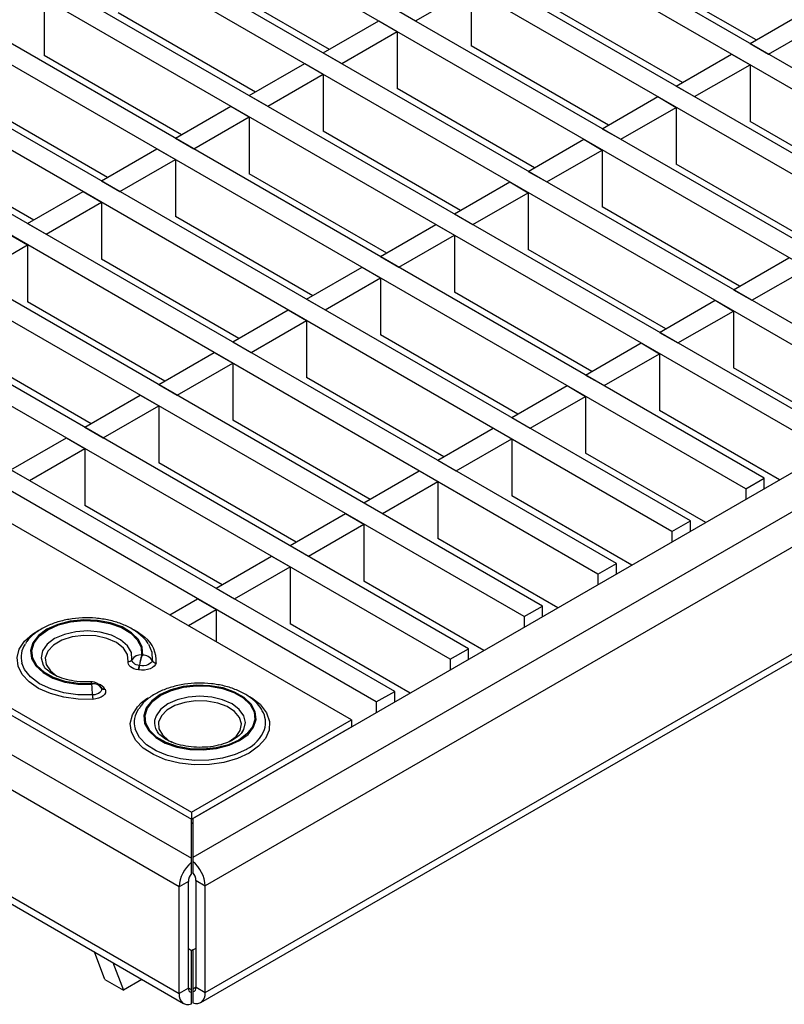
# Model space of a CAD drawing. Units: millimetres. Extents: x 22 to 1857, y 46 to 1058.
# Drawn here: x 1492 to 1580, y 543 to 656 of the extents above; entities that cross this region are included whole.
import ezdxf

# ---------------------------------------------------------------- set-up
doc = ezdxf.new("R2010")
doc.units = ezdxf.units.MM
doc.layers.add('3003266', color=7, linetype='Continuous')

# ---------------------------------------------------------------- blocks, each defined once
blk = doc.blocks.new('1261659_002_ISO_view')
for p, q in [((-64.27, -14.21), (-574.09, 280.1)), ((-66.39, -15.44), (-576.22, 278.88)), ((-72.76, -19.11), (-582.58, 275.2)), ((-74.88, -20.33), (-584.7, 273.98)), ((-81.24, -24.01), (-591.07, 270.31)), ((-83.36, -25.23), (-593.19, 269.08)), ((-89.73, -28.91), (-599.55, 265.41)), ((-91.85, -30.13), (-601.67, 264.18)), ((-98.21, -33.81), (-608.04, 260.51)), ((-100.33, -35.03), (-610.16, 259.28)), ((-106.7, -38.7), (-616.52, 255.61)), ((-108.82, -39.93), (-618.64, 254.39)), ((-115.18, -43.6), (-625.01, 250.71)), ((-117.3, -44.83), (-627.13, 249.49)), ((-123.67, -48.5), (-633.49, 245.81)), ((-125.79, -49.73), (-635.61, 244.59)), ((-132.15, -53.4), (-641.98, 240.92)), ((-134.27, -54.62), (-644.1, 239.69)), ((-140.64, -58.3), (-650.46, 236.02)), ((-142.76, -59.52), (-652.58, 234.79)), ((-149.12, -63.2), (-658.95, 231.12)), ((-151.24, -64.42), (-661.07, 229.89)), ((-691.83, 217.44), (-172.46, -82.38)), ((-684.3, 217.59), (-172.46, -77.89)), ((-172.28, -77.79), (162.6, 115.54)), ((170.14, 115.39), (-172.28, -82.28)), ((171.9, 112.33), (-170.87, -85.55)), ((-170.87, -97.79), (171.9, 100.08)), ((-171.39, -98.94), (171.39, 98.94)), ((-107.62, 11.63), (-123.38, 20.73)), ((-156.62, 10.52), (-172.39, 19.63)), ((-146.72, 13.79), (-140.36, 17.46)), ((-140.36, 17.46), (-140.36, 10.93)), ((-189.36, 16.36), (-189.36, 9.83)), ((-165.11, 5.63), (-180.87, 14.73)), ((-148.84, 15.02), (-146.72, 13.79)), ((-116.1, 6.73), (-131.87, 15.83)), ((-108.32, 11.22), (-101.96, 14.89)), ((-157.33, 10.12), (-150.96, 13.79)), ((-150.96, 13.79), (-148.84, 12.57)), ((-106.2, 9.99), (-99.84, 13.67)), ((-155.2, 8.89), (-148.84, 12.57)), ((-148.84, 12.57), (-148.84, 6.03)), ((-124.59, 1.83), (-140.36, 10.93)), ((-108.32, 11.22), (-106.2, 9.99)), ((-173.59, 0.73), (-189.36, 9.83)), ((-157.33, 10.12), (-155.2, 8.89)), ((-116.81, 6.32), (-110.44, 9.99)), ((-110.44, 9.99), (-108.32, 8.77)), ((-165.81, 5.22), (-159.45, 8.89)), ((-159.45, 8.89), (-157.33, 7.67)), ((-114.69, 5.1), (-108.32, 8.77)), ((-108.32, 8.77), (-108.32, 2.24)), ((-163.69, 3.99), (-157.33, 7.67)), ((-157.33, 7.67), (-157.33, 1.14)), ((-133.07, -3.07), (-148.84, 6.03)), ((-116.81, 6.32), (-114.69, 5.1)), ((-182.08, -4.17), (-197.84, 4.93)), ((-165.81, 5.22), (-163.69, 3.99)), ((-125.29, 1.42), (-118.93, 5.1)), ((-118.93, 5.1), (-116.81, 3.87)), ((-174.3, 0.32), (-167.93, 3.99)), ((-167.93, 3.99), (-165.81, 2.77)), ((-123.17, 0.2), (-116.81, 3.87)), ((-116.81, 3.87), (-116.81, -2.66)), ((-172.18, -0.9), (-165.81, 2.77)), ((-165.81, 2.77), (-165.81, -3.76)), ((-141.56, -7.97), (-157.33, 1.14)), ((-125.29, 1.42), (-123.17, 0.2)), ((-92.56, -6.86), (-108.32, 2.24)), ((-190.56, -9.07), (-206.33, 0.03)), ((-174.3, 0.32), (-172.18, -0.9)), ((-133.78, -3.48), (-127.42, 0.2)), ((-127.42, 0.2), (-125.29, -1.03)), ((-182.78, -4.58), (-176.42, -0.9)), ((-176.42, -0.9), (-174.3, -2.13)), ((-131.66, -4.7), (-125.29, -1.03)), ((-125.29, -1.03), (-125.29, -7.56)), ((-180.66, -5.8), (-174.3, -2.13)), ((-174.3, -2.13), (-174.3, -8.66)), ((-101.04, -11.76), (-116.81, -2.66)), ((-150.04, -12.87), (-165.81, -3.76)), ((-133.78, -3.48), (-131.66, -4.7)), ((-182.78, -4.58), (-180.66, -5.8)), ((-142.26, -8.37), (-135.9, -4.7)), ((-135.9, -4.7), (-133.78, -5.93)), ((-191.27, -9.48), (-184.9, -5.8)), ((-184.9, -5.8), (-182.78, -7.03)), ((-140.14, -9.6), (-133.78, -5.93)), ((-133.78, -5.93), (-133.78, -12.46)), ((-189.15, -10.7), (-182.78, -7.03)), ((-182.78, -7.03), (-182.78, -13.56)), ((-109.53, -16.66), (-125.29, -7.56)), ((-158.53, -17.76), (-174.3, -8.66)), ((-142.26, -8.37), (-140.14, -9.6)), ((-191.27, -9.48), (-189.15, -10.7)), ((-150.75, -13.27), (-144.39, -9.6)), ((-144.39, -9.6), (-142.26, -10.82)), ((-193.39, -10.7), (-191.27, -11.93)), ((-148.63, -14.5), (-142.26, -10.82)), ((-142.26, -10.82), (-142.26, -17.36)), ((-197.63, -15.6), (-191.27, -11.93)), ((-191.27, -11.93), (-191.27, -18.46)), ((-167.01, -22.66), (-182.78, -13.56)), ((-150.75, -13.27), (-148.63, -14.5)), ((-118.01, -21.56), (-133.78, -12.46)), ((-110.23, -17.07), (-103.87, -13.4)), ((-159.24, -18.17), (-152.87, -14.5)), ((-152.87, -14.5), (-150.75, -15.72)), ((-108.11, -18.29), (-101.75, -14.62)), ((-157.11, -19.4), (-150.75, -15.72)), ((-150.75, -15.72), (-150.75, -22.25)), ((-126.5, -26.46), (-142.26, -17.36)), ((-110.23, -17.07), (-108.11, -18.29)), ((-175.5, -27.56), (-191.27, -18.46)), ((-159.24, -18.17), (-157.11, -19.4)), ((-118.72, -21.97), (-112.35, -18.29)), ((-112.35, -18.29), (-110.23, -19.52)), ((-167.72, -23.07), (-161.36, -19.4)), ((-161.36, -19.4), (-159.24, -20.62)), ((-116.6, -23.19), (-110.23, -19.52)), ((-110.23, -19.52), (-110.23, -26.05)), ((-165.6, -24.29), (-159.24, -20.62)), ((-159.24, -20.62), (-159.24, -27.15)), ((-134.98, -31.36), (-150.75, -22.25)), ((-118.72, -21.97), (-116.6, -23.19)), ((-183.98, -32.46), (-199.75, -23.36)), ((-167.72, -23.07), (-165.6, -24.29)), ((-127.2, -26.87), (-120.84, -23.19)), ((-120.84, -23.19), (-118.72, -24.42)), ((-176.21, -27.97), (-169.84, -24.29)), ((-169.84, -24.29), (-167.72, -25.52)), ((-125.08, -28.09), (-118.72, -24.42)), ((-118.72, -24.42), (-118.72, -30.95)), ((-174.08, -29.19), (-167.72, -25.52)), ((-167.72, -25.52), (-167.72, -32.05)), ((-127.2, -26.87), (-125.08, -28.09)), ((-96.45, -34.01), (-110.23, -26.05)), ((-176.21, -27.97), (-174.08, -29.19)), ((-143.47, -36.26), (-159.24, -27.15)), ((-135.69, -31.76), (-129.32, -28.09)), ((-129.32, -28.09), (-127.2, -29.32)), ((-184.69, -32.87), (-178.33, -29.19)), ((-178.33, -29.19), (-176.21, -30.42)), ((-133.57, -32.99), (-127.2, -29.32)), ((-127.2, -29.32), (-127.2, -35.85)), ((-182.57, -34.09), (-176.21, -30.42)), ((-176.21, -30.42), (-176.21, -36.95)), ((-104.93, -38.91), (-118.72, -30.95)), ((-151.95, -41.15), (-167.72, -32.05)), ((-135.69, -31.76), (-133.57, -32.99)), ((-184.69, -32.87), (-182.57, -34.09)), ((-144.17, -36.66), (-137.81, -32.99)), ((-137.81, -32.99), (-135.69, -34.21)), ((-193.18, -37.77), (-186.81, -34.09)), ((-186.81, -34.09), (-184.69, -35.32)), ((-142.05, -37.89), (-135.69, -34.21)), ((-135.69, -34.21), (-135.69, -40.75)), ((-191.06, -38.99), (-184.69, -35.32)), ((-184.69, -35.32), (-184.69, -41.85)), ((-113.42, -43.81), (-127.2, -35.85)), ((-160.44, -46.05), (-176.21, -36.95)), ((-144.17, -36.66), (-142.05, -37.89)), ((-193.18, -37.77), (-191.06, -38.99)), ((-152.66, -41.56), (-146.3, -37.89)), ((-146.3, -37.89), (-144.17, -39.11)), ((-150.54, -42.79), (-144.17, -39.11)), ((-144.17, -39.11), (-144.17, -45.64)), ((-108.82, -39.93), (-106.7, -38.7)), ((-106.7, -39.93), (-106.7, -38.7)), ((-108.82, -39.93), (-108.82, -41.15)), ((-152.66, -41.56), (-150.54, -42.79)), ((-121.9, -48.71), (-135.69, -40.75)), ((-154.07, -66.46), (-196.5, -41.97)), ((-168.92, -50.95), (-184.69, -41.85)), ((-161.14, -46.46), (-154.78, -42.79)), ((-154.78, -42.79), (-152.66, -44.01)), ((-159.02, -47.68), (-152.66, -44.01)), ((-152.66, -44.01), (-152.66, -50.54)), ((-117.3, -44.83), (-115.18, -43.6)), ((-115.18, -44.83), (-115.18, -43.6)), ((-117.3, -44.83), (-117.3, -46.05)), ((-130.39, -53.6), (-144.17, -45.64)), ((-161.14, -46.46), (-159.02, -47.68)), ((-169.63, -51.36), (-163.27, -47.68)), ((-163.27, -47.68), (-161.14, -48.91)), ((-125.79, -49.73), (-123.67, -48.5)), ((-123.67, -49.73), (-123.67, -48.5)), ((-167.51, -52.58), (-161.14, -48.91)), ((-161.14, -48.91), (-161.14, -55.44)), ((-125.79, -49.73), (-125.79, -50.95)), ((-138.87, -58.5), (-152.66, -50.54)), ((-169.63, -51.36), (-167.51, -52.58)), ((-214.88, -52.58), (-172.46, -77.08)), ((-174.93, -54.42), (-171.75, -52.58)), ((-171.75, -52.58), (-169.63, -53.81)), ((-214.88, -53.4), (-172.46, -77.89)), ((-172.81, -55.64), (-169.63, -53.81)), ((-169.63, -53.81), (-169.63, -57.48)), ((-134.27, -54.62), (-132.15, -53.4)), ((-132.15, -54.62), (-132.15, -53.4)), ((-134.27, -54.62), (-134.27, -55.85)), ((-147.36, -63.4), (-161.14, -55.44)), ((-142.76, -59.52), (-140.64, -58.3)), ((-140.64, -59.52), (-140.64, -58.3)), ((-178.15, -59.06), (-178.12, -59.06)), ((-142.76, -59.52), (-142.76, -60.75)), ((-189.4, -60.28), (-189.36, -60.36)), ((-178.52, -60.74), (-178.55, -60.74)), ((-178.4, -60.25), (-178.43, -60.24)), ((-183.86, -62.38), (-183.87, -62.36)), ((-182.81, -62.77), (-182.8, -62.79)), ((-182.37, -62.94), (-182.36, -62.96)), ((-151.24, -64.42), (-149.12, -63.2)), ((-149.12, -64.42), (-149.12, -63.2)), ((-151.24, -64.42), (-151.24, -65.65)), ((-172.46, -77.08), (-154.07, -66.46)), ((-154.07, -66.46), (-154.07, -67.28)), ((-172.46, -77.89), (-154.07, -67.28)), ((-166.62, -67.88), (-166.54, -67.76)), ((-173.87, -85.65), (-200.93, -70.03)), ((-172.46, -77.08), (-172.46, -77.89)), ((-172.46, -82.38), (-172.46, -77.89)), ((-172.28, -77.79), (-172.28, -82.28)), ((-172.28, -78.4), (-172.46, -78.3)), ((-200.93, -82.27), (-173.87, -97.9)), ((-172.46, -82.83), (-172.46, -82.38)), ((-172.28, -82.28), (-172.28, -82.73)), ((-201.74, -82.66), (-173.35, -99.04)), ((-172.46, -84.12), (-172.46, -82.83)), ((-172.28, -82.73), (-172.28, -84.02)), ((-172.81, -85.04), (-173.87, -85.65)), ((-173.87, -97.9), (-173.87, -85.65)), ((-172.81, -97.28), (-172.81, -85.04)), ((-171.93, -97.18), (-171.93, -84.93)), ((-171.93, -84.93), (-170.87, -85.55)), ((-170.87, -97.79), (-170.87, -85.55)), ((-172.28, -92.9), (-171.93, -92.69)), ((-182.38, -96.28), (-183.6, -93.13)), ((-172.46, -93), (-172.81, -92.79)), ((-172.28, -92.9), (-172.46, -93)), ((-172.46, -97.49), (-172.46, -93)), ((-172.28, -92.9), (-172.28, -97.39)), ((-181.48, -94.35), (-180.26, -97.51)), ((-182.38, -96.28), (-180.26, -97.51)), ((-178.14, -96.28), (-180.26, -97.51)), ((-171.93, -97.18), (-172.28, -97.39)), ((-171.93, -97.18), (-170.87, -97.79)), ((-172.81, -97.28), (-173.87, -97.9)), ((-172.46, -97.49), (-172.81, -97.28)), ((-172.46, -97.79), (-172.46, -97.49)), ((-172.46, -99.08), (-172.46, -97.79)), ((-172.28, -97.39), (-172.28, -97.68)), ((-172.28, -97.68), (-172.28, -98.98))]:
    blk.add_line(p, q)
at = {"flags": 128}
for points in [[(-178.05, -59.04), (-178.11, -58.13), (-178.54, -57.26), (-179.32, -56.47), (-180.41, -55.81), (-181.75, -55.33), (-183.24, -55.05), (-184.81, -54.99), (-186.36, -55.14), (-187.8, -55.51), (-189.04, -56.07), (-190.01, -56.79), (-190.65, -57.62), (-190.92, -58.51), (-190.81, -59.42), (-190.32, -60.28), (-189.49, -61.05), (-188.35, -61.68), (-186.99, -62.14), (-185.48, -62.38), (-183.91, -62.41)], [(-183.92, -62.34), (-185.46, -62.31), (-186.94, -62.06), (-188.28, -61.62), (-189.38, -61), (-190.2, -60.25), (-190.68, -59.4), (-190.78, -58.52), (-190.52, -57.64), (-189.89, -56.83), (-188.94, -56.13), (-187.73, -55.58), (-186.32, -55.22), (-184.81, -55.07), (-183.27, -55.13), (-181.81, -55.4), (-180.5, -55.87), (-179.43, -56.51), (-178.67, -57.28), (-178.24, -58.14), (-178.19, -59.03)], [(-183.77, -64.12), (-185.46, -64.11), (-187.12, -63.88), (-188.65, -63.46), (-190, -62.87), (-191.1, -62.12), (-191.9, -61.25), (-192.36, -60.31), (-192.47, -59.33), (-192.22, -58.36), (-191.62, -57.45), (-190.7, -56.62), (-189.98, -56.17)], [(-179.28, -59.55), (-179.35, -58.73), (-179.79, -57.96), (-180.58, -57.28), (-181.65, -56.75), (-182.93, -56.4), (-184.33, -56.27), (-185.73, -56.36), (-187.04, -56.66), (-188.17, -57.15), (-189.03, -57.8), (-189.55, -58.56), (-189.7, -59.37), (-189.46, -60.18), (-189.4, -60.28)], [(-179.12, -56.09), (-178.69, -56.34), (-177.79, -56.99)], [(-179.73, -59.76), (-179.81, -58.98), (-180.27, -58.23), (-181.07, -57.6), (-182.16, -57.12), (-183.43, -56.84), (-184.8, -56.78), (-186.13, -56.94), (-187.33, -57.32), (-188.3, -57.88), (-188.95, -58.57), (-189.23, -59.34), (-189.13, -60.13), (-188.64, -60.86), (-187.89, -61.44)], [(-177.39, -57.79), (-177, -58.7), (-176.96, -59.67)], [(-178.55, -60.74), (-178.81, -60.68), (-179.06, -60.6), (-179.27, -60.5), (-179.45, -60.38), (-179.59, -60.24), (-179.68, -60.08), (-179.73, -59.93), (-179.73, -59.76)], [(-178.43, -60.24), (-178.62, -60.2), (-178.8, -60.15), (-178.95, -60.07), (-179.08, -59.98), (-179.18, -59.88), (-179.24, -59.78), (-179.28, -59.66), (-179.28, -59.55)], [(-176.51, -59.93), (-176.58, -60.13), (-176.72, -60.31), (-176.93, -60.48), (-177.19, -60.61), (-177.49, -60.7), (-177.83, -60.76), (-178.17, -60.77), (-178.52, -60.74)], [(-176.96, -59.67), (-177.01, -59.81), (-177.11, -59.94), (-177.26, -60.06), (-177.45, -60.15), (-177.67, -60.22), (-177.91, -60.26), (-178.15, -60.27), (-178.4, -60.25)], [(-178.19, -59.03), (-178.19, -59.03), (-178.19, -59.04), (-178.18, -59.04), (-178.18, -59.05), (-178.17, -59.05), (-178.17, -59.05), (-178.16, -59.06), (-178.15, -59.06)], [(-178.12, -59.06), (-178.11, -59.06), (-178.1, -59.06), (-178.08, -59.06), (-178.08, -59.06), (-178.07, -59.05), (-178.06, -59.05), (-178.06, -59.04), (-178.05, -59.04)], [(-183.81, -63.62), (-185.48, -63.6), (-187.11, -63.37), (-188.6, -62.93), (-189.89, -62.32), (-190.92, -61.55), (-191.63, -60.68), (-191.92, -59.98)], [(-183.91, -62.41), (-183.89, -62.41), (-183.88, -62.41), (-183.88, -62.41), (-183.87, -62.4), (-183.86, -62.4), (-183.86, -62.39), (-183.86, -62.38), (-183.86, -62.38)], [(-182.8, -62.79), (-182.77, -62.93), (-182.78, -63.08), (-182.85, -63.21), (-182.97, -63.34), (-183.14, -63.45), (-183.34, -63.53), (-183.56, -63.59), (-183.81, -63.62)], [(-182.36, -62.96), (-182.31, -63.16), (-182.33, -63.36), (-182.43, -63.56), (-182.6, -63.73), (-182.83, -63.88), (-183.11, -64), (-183.43, -64.08), (-183.77, -64.12)], [(-166.92, -68.84), (-165.96, -68.14), (-165.32, -67.32), (-165.04, -66.43), (-165.14, -65.54), (-165.6, -64.68), (-166.4, -63.91), (-167.5, -63.28), (-168.83, -62.81), (-170.32, -62.55), (-171.87, -62.49), (-173.4, -62.65), (-174.82, -63.02), (-176.04, -63.58), (-177, -64.28), (-177.64, -65.1), (-177.92, -65.98), (-177.83, -66.88), (-177.36, -67.74), (-176.56, -68.51), (-175.46, -69.14), (-174.13, -69.61), (-172.64, -69.87), (-171.09, -69.93), (-169.56, -69.76), (-168.14, -69.4), (-166.92, -68.84)], [(-167.02, -68.79), (-168.21, -69.33), (-169.6, -69.69), (-171.1, -69.85), (-172.62, -69.79), (-174.07, -69.53), (-175.37, -69.08), (-176.45, -68.46), (-177.24, -67.71), (-177.69, -66.87), (-177.78, -65.99), (-177.51, -65.12), (-176.88, -64.32), (-175.95, -63.63), (-174.75, -63.09), (-173.36, -62.73), (-171.86, -62.57), (-170.34, -62.62), (-168.89, -62.89), (-167.59, -63.34), (-166.51, -63.96), (-165.72, -64.71), (-165.27, -65.55), (-165.18, -66.43), (-165.45, -67.29), (-166.08, -68.1), (-167.02, -68.79)], [(-178.18, -64.5), (-177.72, -64.13), (-177.45, -63.95)], [(-166.54, -67.76), (-166.44, -67.57), (-166.26, -66.79), (-166.44, -66.01), (-166.96, -65.28), (-167.79, -64.65), (-168.87, -64.18), (-170.13, -63.87), (-171.48, -63.77), (-172.83, -63.87), (-174.09, -64.18), (-175.17, -64.65), (-176, -65.28), (-176.52, -66.01), (-176.69, -66.56)], [(-168.11, -68.97), (-167.33, -68.37), (-166.85, -67.68), (-166.72, -66.93), (-166.94, -66.19), (-167.5, -65.52), (-168.35, -64.95), (-169.43, -64.54), (-170.67, -64.32), (-171.97, -64.29), (-173.23, -64.47), (-174.36, -64.83), (-175.28, -65.36), (-175.91, -66.02), (-176.22, -66.74), (-176.18, -67.49), (-175.78, -68.21), (-175.07, -68.83), (-174.71, -69.05)], [(-165.79, -63.78), (-165.53, -63.94), (-164.58, -64.69)], [(-165.82, -70.29), (-167.17, -70.92), (-168.72, -71.36), (-170.4, -71.6), (-172.13, -71.63), (-173.83, -71.44), (-175.42, -71.05), (-176.82, -70.46), (-177.98, -69.72), (-178.83, -68.85), (-179.34, -67.9), (-179.48, -66.9), (-179.24, -65.91), (-178.65, -64.97), (-178.18, -64.5)], [(-164.58, -64.69), (-164.52, -64.75), (-163.83, -65.67), (-163.51, -66.65), (-163.55, -67.65), (-163.97, -68.62), (-164.74, -69.51), (-165.82, -70.29)], [(-166.15, -69.87), (-167.42, -70.46), (-168.88, -70.87), (-170.46, -71.1), (-172.09, -71.13), (-173.7, -70.95), (-175.19, -70.58), (-176.52, -70.03), (-177.61, -69.33), (-178.41, -68.51), (-178.89, -67.61), (-178.92, -67.5)], [(-173.87, -97.9), (-173.85, -98.23), (-173.77, -98.52), (-173.64, -98.77), (-173.47, -98.96), (-173.26, -99.09), (-173.02, -99.15), (-172.75, -99.15), (-172.46, -99.08)], [(-172.28, -98.98), (-171.99, -99.05), (-171.72, -99.05), (-171.48, -98.98), (-171.27, -98.85), (-171.1, -98.67), (-170.97, -98.42), (-170.89, -98.13), (-170.87, -97.79)]]:
    blk.add_lwpolyline(points, dxfattribs=at)
for centre, radius, start, end in [((-179.91, -59.66), 3.41, 355.3847, 51.5682), ((-189.3, -59.28), 2.71, 145.983, 194.9437), ((-179.68, -59.28), 0.485, 264.3043, 326.8036), ((-178.3, -60.18), 1.16, 84.3043, 146.8036), ((-174.23, -60.62), 4.22, 158.2691, 174.89), ((-174.2, -60.62), 4.22, 158.2691, 174.89), ((-178.08, -60.34), 1.31, 31.0099, 88.7004), ((-176.5, -59.39), 0.544, 211.0099, 268.7004), ((-180.19, -60.09), 1.76, 338.2691, 354.89), ((-180.15, -60.09), 1.76, 338.2691, 354.89), ((-184.31, -62.33), 0.387, 358.6694, 32.755), ((-183.91, -62.39), 0.0562, 37.1018, 98.9147), ((-195.68, -63.97), 11.88, 1.6965, 7.5322), ((-183.65, -63.34), 1.01, 34.515, 102.7756), ((-183.64, -63.36), 1.01, 34.515, 102.7756), ((-183.43, -63.57), 1.22, 30.6472, 75.4308), ((-182.47, -62.53), 0.421, 214.515, 282.7756), ((-182.46, -62.55), 0.421, 214.515, 282.7756), ((-178.86, -63.47), 4.95, 181.6965, 187.5322), ((-176.31, -66.79), 2.71, 144.423, 195.2324), ((-166.61, -66.78), 2.66, 342.686, 30.4379), ((-174.83, -66.78), 1.87, 173.4472, 211.0024), ((-168.06, -66.03), 4.28, 296.4992, 338.8466), ((-169.96, -85.85), 3.91, 129.5998, 177.0764), ((-174.78, -85.75), 3.91, 2.9236, 50.4002), ((-171.28, -85.11), 1.53, 140.2279, 177.3607), ((-173.46, -85), 1.53, 2.6393, 39.7721), ((-172.36, -97.25), 0.44, 280.5468, 9.2519), ((-172.38, -97.35), 0.44, 170.7481, 259.4532)]:
    blk.add_arc(centre, radius, start, end)
for points, knots in [([(-177.43, -57.77), (-177.45, -57.72), (-177.64, -57.34), (-178.25, -56.74), (-179.24, -56.01), (-180.49, -55.42), (-181.9, -55), (-183.42, -54.77), (-184.98, -54.74), (-186.53, -54.9), (-188, -55.26), (-189.33, -55.8), (-190.47, -56.53), (-191.21, -57.2), (-191.46, -57.66), (-191.51, -57.76)], [0, 0, 0, 0, 0.014314, 0.094503, 0.178795, 0.266012, 0.353958, 0.44163, 0.529092, 0.61666, 0.704625, 0.793386, 0.883276, 0.973902, 1, 1, 1, 1]), ([(-183.98, -62.12), (-184.2, -62.12), (-184.85, -62.14), (-185.92, -62.05), (-187.09, -61.79), (-188.1, -61.39), (-188.86, -60.91), (-189.28, -60.51), (-189.37, -60.32), (-189.39, -60.28)], [0, 0, 0, 0, 0.089958, 0.264808, 0.439021, 0.611121, 0.78033, 0.947349, 1, 1, 1, 1]), ([(-182.78, -62.83), (-182.86, -62.7), (-183, -62.46), (-183.33, -62.24), (-183.65, -62.13), (-183.88, -62.12), (-183.98, -62.12)], [0, 0, 0, 0, 0.316365, 0.546267, 0.78219, 1, 1, 1, 1]), ([(-164.32, -65.45), (-164.35, -65.39), (-164.53, -65), (-165.11, -64.38), (-166.06, -63.62), (-167.27, -63.01), (-168.65, -62.56), (-170.16, -62.3), (-171.72, -62.23), (-173.28, -62.36), (-174.76, -62.69), (-175.88, -63.1), (-176.46, -63.42), (-176.64, -63.52)], [0, 0, 0, 0, 0.019647, 0.115041, 0.21529, 0.319442, 0.424887, 0.530052, 0.634922, 0.739847, 0.84519, 0.951404, 1, 1, 1, 1]), ([(-176.64, -63.52), (-176.85, -63.64), (-177.43, -64.01), (-178.08, -64.56), (-178.37, -65.05), (-178.46, -65.18)], [0, 0, 0, 0, 0.275501, 0.793798, 1, 1, 1, 1]), ([(-167.62, -68.73), (-167.76, -68.81), (-168.19, -69.04), (-169.07, -69.35), (-170.26, -69.59), (-171.54, -69.66), (-172.81, -69.57), (-174, -69.32), (-175.03, -68.93), (-175.81, -68.45), (-176.26, -68.03), (-176.37, -67.82), (-176.4, -67.75)], [0, 0, 0, 0, 0.057211, 0.167944, 0.279995, 0.393085, 0.506571, 0.619583, 0.731281, 0.841127, 0.949442, 1, 1, 1, 1]), ([(-166.55, -67.76), (-166.56, -67.78), (-166.63, -67.94), (-166.95, -68.29), (-167.4, -68.59), (-167.62, -68.73)], [0, 0, 0, 0, 0.0808776, 0.5556694, 1, 1, 1, 1])]:
    blk.add_open_spline(points, degree=3, knots=knots)

msp = doc.modelspace()

# ---------------------------------------------------------------- block references
at = {"layer": '3003266'}
msp.add_blockref('1261659_002_ISO_view', (1683.99, 641.74), dxfattribs=at)

doc.saveas('drawing.dxf')
